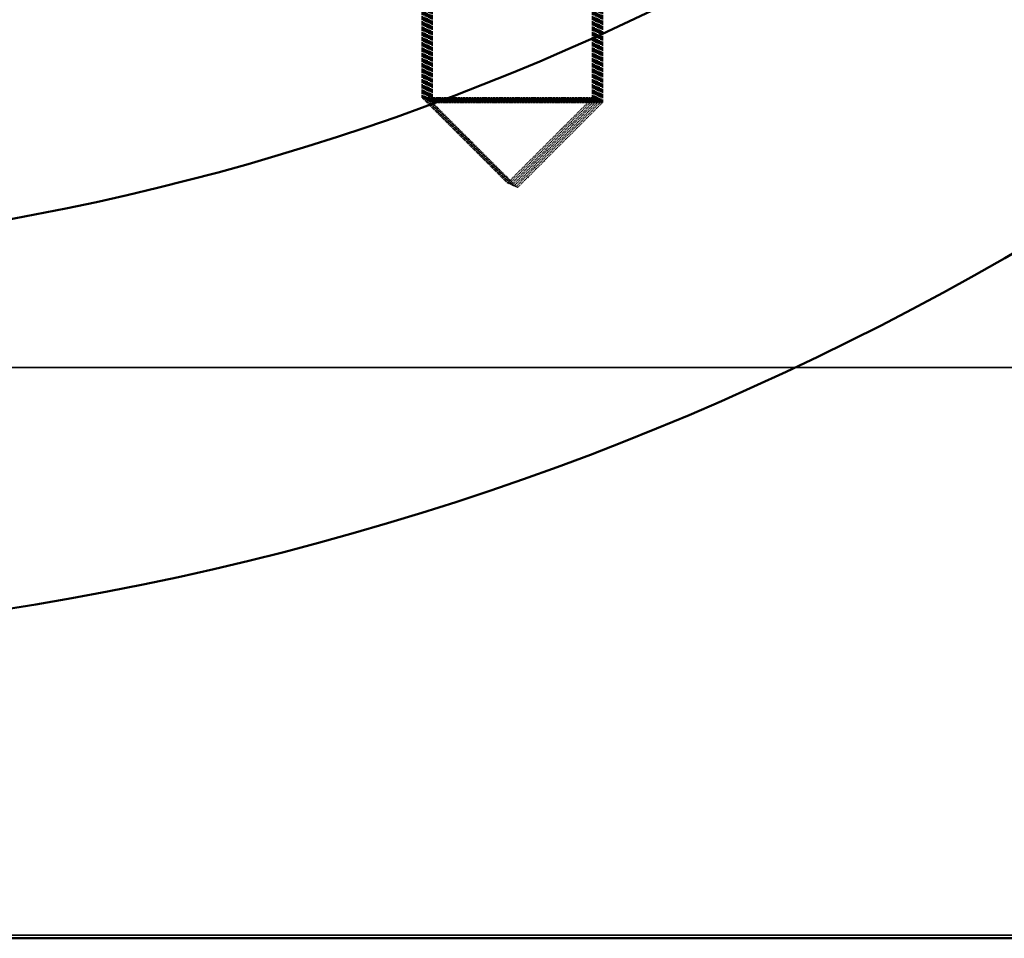
# Model space of a CAD drawing. Units: millimetres. Extents: x 462 to 16084, y 84 to 8649.
# Drawn here: x 10048 to 10207, y 4889 to 5037 of the extents above; entities that cross this region are included whole.
import ezdxf

# ---------------------------------------------------------------- set-up
doc = ezdxf.new("R2010")
doc.units = ezdxf.units.MM
doc.linetypes.add('DASHED', pattern=[0.2067, 0.1654, -0.0413])
doc.layers.add('Hidden (ANSI)', color=7, linetype='DASHED', lineweight=35)
doc.layers.add('Visible (ANSI)', color=7, linetype='Continuous', lineweight=50)

msp = doc.modelspace()

# ---------------------------------------------------------------- linework, layer by layer
at = {"layer": 'Hidden (ANSI)', "ltscale": 4.106902}
for p, q in [((10113.2, 5110.59), (10113.2, 5024.34)), ((10113.47, 5110.47), (10113.47, 5024.22)), ((10113.74, 5110.34), (10113.74, 5024.09)), ((10114.01, 5110.22), (10114.01, 5023.97)), ((10114.28, 5110.1), (10114.28, 5023.85)), ((10114.55, 5109.98), (10114.55, 5023.73)), ((10114.82, 5109.85), (10114.82, 5023.6)), ((10140.7, 5110.59), (10140.7, 5024.34)), ((10140.97, 5110.47), (10140.97, 5024.22)), ((10141.24, 5110.34), (10141.24, 5024.09)), ((10141.51, 5110.22), (10141.51, 5023.97)), ((10141.78, 5110.1), (10141.78, 5023.85)), ((10142.05, 5109.98), (10142.05, 5023.73)), ((10142.32, 5109.85), (10142.32, 5023.6))]:
    msp.add_line(p, q, dxfattribs=at)
at = {"layer": 'Hidden (ANSI)', "ltscale": 2.056825}
for p, q in [((10113.2, 5024.34), (10140.7, 5024.34)), ((10113.47, 5024.22), (10140.97, 5024.22)), ((10113.74, 5024.09), (10141.24, 5024.09)), ((10114.01, 5023.97), (10141.51, 5023.97)), ((10114.28, 5023.85), (10141.78, 5023.85)), ((10114.55, 5023.73), (10142.05, 5023.73)), ((10114.82, 5023.6), (10142.32, 5023.6))]:
    msp.add_line(p, q, dxfattribs=at)
at = {"layer": 'Hidden (ANSI)', "ltscale": 0.925841}
for p, q in [((10126.95, 5010.59), (10113.2, 5024.34)), ((10127.22, 5010.47), (10113.47, 5024.22)), ((10127.49, 5010.34), (10113.74, 5024.09)), ((10127.76, 5010.22), (10114.01, 5023.97)), ((10128.03, 5010.1), (10114.28, 5023.85)), ((10128.3, 5009.98), (10114.55, 5023.73)), ((10128.57, 5009.85), (10114.82, 5023.6)), ((10126.95, 5010.59), (10140.7, 5024.34)), ((10127.22, 5010.47), (10140.97, 5024.22)), ((10127.49, 5010.34), (10141.24, 5024.09)), ((10127.76, 5010.22), (10141.51, 5023.97)), ((10128.03, 5010.1), (10141.78, 5023.85)), ((10128.3, 5009.98), (10142.05, 5023.73)), ((10128.57, 5009.85), (10142.32, 5023.6))]:
    msp.add_line(p, q, dxfattribs=at)
at = {"layer": 'Hidden (ANSI)', "ltscale": 27.894695}
for p, q in [((10401.67, 4980.78), (6250.27, 4980.78)), ((6250.27, 4980.78), (10401.67, 4980.78))]:
    msp.add_line(p, q, dxfattribs=at)
at = {"layer": 'Hidden (ANSI)', "ltscale": 27.594021}
for p, q in [((10493.37, 4889.08), (6158.57, 4889.08)), ((6158.57, 4889.08), (10493.37, 4889.08))]:
    msp.add_line(p, q, dxfattribs=at)
at = {"layer": 'Visible (ANSI)'}
msp.add_line((6157.47, 4888.58), (10494.47, 4888.58), dxfattribs=at)
for radius in [470, 407.99]:
    msp.add_circle((9973.37, 5406.18), radius, dxfattribs=at)

doc.saveas('drawing.dxf')
